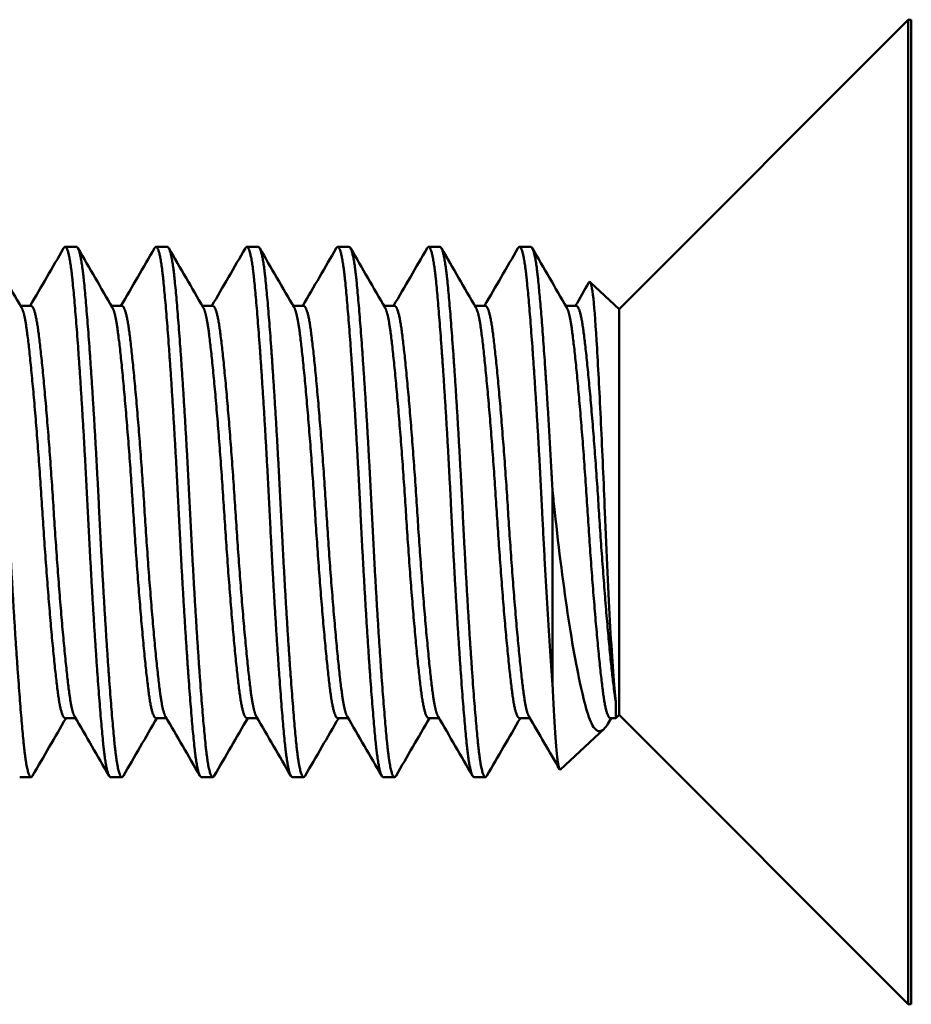
# Model space of a CAD drawing. Units: millimetres. Extents: x -612 to 1357, y -429 to 594.
# Drawn here: x 1354 to 1357, y 306 to 309 of the extents above; entities that cross this region are included whole.
import ezdxf

# ---------------------------------------------------------------- set-up
doc = ezdxf.new("R2010")
doc.units = ezdxf.units.MM
doc.header["$LTSCALE"] = 0.75
doc.layers.add('可視', color=7, linetype='Continuous', lineweight=50)

msp = doc.modelspace()

# ---------------------------------------------------------------- linework, layer by layer
at = {"layer": '可視', "extrusion": (0, 1, 0)}
for p, q in [((1355.8583, 308.3635, 4.5), (1356.8133, 309.3185, 4.5)), ((1356.8233, 309.3185, 4.5), (1356.8133, 309.3185, 4.5)), ((1354.0296, 308.5685, 4.5), (1354.0671, 308.5685, 4.5)), ((1354.3296, 308.5685, 4.5), (1354.3671, 308.5685, 4.5)), ((1354.6296, 308.5685, 4.5), (1354.6671, 308.5685, 4.5)), ((1354.9296, 308.5685, 4.5), (1354.9671, 308.5685, 4.5)), ((1355.2296, 308.5685, 4.5), (1355.2671, 308.5685, 4.5)), ((1355.5296, 308.5685, 4.5), (1355.5671, 308.5685, 4.5)), ((1355.8583, 308.3635, 4.5), (1355.7627, 308.4527, 4.5)), ((1353.8827, 308.3737, 4.5), (1353.9171, 308.3737, 4.5)), ((1354.1827, 308.3737, 4.5), (1354.2171, 308.3737, 4.5)), ((1354.4827, 308.3737, 4.5), (1354.5171, 308.3737, 4.5)), ((1354.7827, 308.3737, 4.5), (1354.8171, 308.3737, 4.5)), ((1355.0827, 308.3737, 4.5), (1355.1171, 308.3737, 4.5)), ((1355.3827, 308.3737, 4.5), (1355.4171, 308.3737, 4.5)), ((1355.6827, 308.3737, 4.5), (1355.7171, 308.3737, 4.5)), ((1354.0296, 307.0134, 4.5), (1354.0639, 307.0134, 4.5)), ((1354.3296, 307.0134, 4.5), (1354.3639, 307.0134, 4.5)), ((1354.6296, 307.0134, 4.5), (1354.6639, 307.0134, 4.5)), ((1354.9296, 307.0134, 4.5), (1354.9639, 307.0134, 4.5)), ((1355.2296, 307.0134, 4.5), (1355.2639, 307.0134, 4.5)), ((1355.5296, 307.0134, 4.5), (1355.5639, 307.0134, 4.5)), ((1355.8327, 307.0134, 4.4147), (1355.8218, 306.9947, 4.4147)), ((1355.8296, 307.0134, 4.5), (1355.8474, 307.0134, 4.5)), ((1355.8583, 307.0235, 4.5), (1355.8474, 307.0134, 4.5)), ((1355.8583, 307.0235, 4.5), (1356.8133, 306.0685, 4.5)), ((1355.8087, 306.9773, 4.5), (1355.6652, 306.8434, 4.5)), ((1353.8796, 306.8185, 4.5), (1353.9171, 306.8185, 4.5)), ((1354.1796, 306.8185, 4.5), (1354.2171, 306.8185, 4.5)), ((1354.4796, 306.8185, 4.5), (1354.5171, 306.8185, 4.5)), ((1354.7796, 306.8185, 4.5), (1354.8171, 306.8185, 4.5)), ((1355.0796, 306.8185, 4.5), (1355.1171, 306.8185, 4.5)), ((1355.3796, 306.8185, 4.5), (1355.4171, 306.8185, 4.5)), ((1356.8233, 306.0685, 4.5), (1356.8133, 306.0685, 4.5))]:
    msp.add_line(p, q, dxfattribs=at)
at = {"layer": '可視', "extrusion": (-1, 0, 2e-16)}
for centre, radius, start, end in [((-307.6935, 4.5, -1356.8133), 1.625, 90, 180), ((-307.6935, 4.5, -1356.8233), 1.625, 0, 180), ((-307.6935, 4.5, -1355.8583), 0.67, 90, 180), ((-307.6935, 4.5, -1355.6385), 0.875, 90, 94.641), ((-307.6935, 4.5, -1355.6385), 0.875, 49.7299, 90), ((-307.6935, 4.5, -1355.8583), 0.67, 0, 90), ((-307.6935, 4.5, -1356.8133), 1.625, 0, 90), ((-307.6935, 4.5, -1355.8474), 0.6801, 0, 23.1144)]:
    msp.add_arc(centre, radius, start, end, dxfattribs=at)
at = {"layer": '可視'}
for points in [[(1353.772, 308.5643, 4.5858), (1353.8099, 308.499, 4.5856), (1353.8478, 308.4336, 4.5855), (1353.8858, 308.3683, 4.5852)], [(1353.9139, 308.3737, 4.4147), (1353.9509, 308.4372, 4.4145), (1353.9878, 308.5007, 4.4143), (1354.0247, 308.5643, 4.4142)], [(1354.072, 308.5643, 4.5858), (1354.1099, 308.499, 4.5856), (1354.1478, 308.4336, 4.5855), (1354.1858, 308.3683, 4.5852)], [(1354.2139, 308.3737, 4.4147), (1354.2509, 308.4372, 4.4145), (1354.2878, 308.5007, 4.4143), (1354.3247, 308.5643, 4.4142)], [(1354.372, 308.5643, 4.5858), (1354.4099, 308.499, 4.5856), (1354.4478, 308.4336, 4.5855), (1354.4858, 308.3683, 4.5852)], [(1354.5139, 308.3737, 4.4147), (1354.5509, 308.4372, 4.4145), (1354.5878, 308.5007, 4.4143), (1354.6247, 308.5643, 4.4142)], [(1354.672, 308.5643, 4.5858), (1354.7099, 308.499, 4.5856), (1354.7478, 308.4336, 4.5855), (1354.7858, 308.3683, 4.5852)], [(1354.8139, 308.3737, 4.4147), (1354.8509, 308.4372, 4.4145), (1354.8878, 308.5007, 4.4143), (1354.9247, 308.5643, 4.4142)], [(1354.972, 308.5643, 4.5858), (1355.0099, 308.499, 4.5856), (1355.0478, 308.4336, 4.5855), (1355.0858, 308.3683, 4.5852)], [(1355.1139, 308.3737, 4.4147), (1355.1509, 308.4372, 4.4145), (1355.1878, 308.5007, 4.4143), (1355.2247, 308.5643, 4.4142)], [(1355.272, 308.5643, 4.5858), (1355.3099, 308.499, 4.5856), (1355.3478, 308.4336, 4.5855), (1355.3858, 308.3683, 4.5852)], [(1355.4139, 308.3737, 4.4147), (1355.4509, 308.4372, 4.4145), (1355.4878, 308.5007, 4.4143), (1355.5247, 308.5643, 4.4142)], [(1355.572, 308.5643, 4.5858), (1355.6099, 308.499, 4.5856), (1355.6478, 308.4336, 4.5855), (1355.6858, 308.3683, 4.5852)], [(1355.7139, 308.3737, 4.4147), (1355.729, 308.3995, 4.4146), (1355.744, 308.4254, 4.4146), (1355.759, 308.4513, 4.4145)], [(1355.6385, 307.7643, 5.3721), (1355.6411, 307.7406, 5.3716), (1355.6437, 307.717, 5.3701), (1355.6462, 307.6935, 5.3678)], [(1354.0327, 307.0134, 4.4147), (1353.9957, 306.9499, 4.4145), (1353.9588, 306.8863, 4.4143), (1353.922, 306.8227, 4.4142)], [(1354.1747, 306.8227, 4.5858), (1354.1367, 306.8881, 4.5856), (1354.0988, 306.9534, 4.5855), (1354.0608, 307.0187, 4.5852)], [(1354.3327, 307.0134, 4.4147), (1354.2957, 306.9499, 4.4145), (1354.2588, 306.8863, 4.4143), (1354.222, 306.8227, 4.4142)], [(1354.4747, 306.8227, 4.5858), (1354.4367, 306.8881, 4.5856), (1354.3988, 306.9534, 4.5855), (1354.3608, 307.0187, 4.5852)], [(1354.6327, 307.0134, 4.4147), (1354.5957, 306.9499, 4.4145), (1354.5588, 306.8863, 4.4143), (1354.522, 306.8227, 4.4142)], [(1354.7747, 306.8227, 4.5858), (1354.7367, 306.8881, 4.5856), (1354.6988, 306.9534, 4.5855), (1354.6608, 307.0187, 4.5852)], [(1354.9327, 307.0134, 4.4147), (1354.8957, 306.9499, 4.4145), (1354.8588, 306.8863, 4.4143), (1354.822, 306.8227, 4.4142)], [(1355.0747, 306.8227, 4.5858), (1355.0367, 306.8881, 4.5856), (1354.9988, 306.9534, 4.5855), (1354.9608, 307.0187, 4.5852)], [(1355.2327, 307.0134, 4.4147), (1355.1957, 306.9499, 4.4145), (1355.1588, 306.8863, 4.4143), (1355.122, 306.8227, 4.4142)], [(1355.3747, 306.8227, 4.5858), (1355.3367, 306.8881, 4.5856), (1355.2988, 306.9534, 4.5855), (1355.2608, 307.0187, 4.5852)], [(1355.5327, 307.0134, 4.4147), (1355.4957, 306.9499, 4.4145), (1355.4588, 306.8863, 4.4143), (1355.422, 306.8227, 4.4142)], [(1355.6619, 306.8447, 4.5857), (1355.6282, 306.9028, 4.5856), (1355.5945, 306.9608, 4.5855), (1355.5608, 307.0187, 4.5852)]]:
    msp.add_open_spline(points, degree=3, dxfattribs=at)
at = {"layer": '可視', "extrusion": (-0.998371, -4.95195e-11, 0.05705)}
for points in [[(1354.0247, 308.5643, 4.4142), (1354.0271, 308.5685, 4.457), (1354.0296, 308.5685, 4.5)], [(1355.5247, 308.5643, 4.4142), (1355.5271, 308.5685, 4.457), (1355.5296, 308.5685, 4.5)]]:
    msp.add_rational_spline(points, [0.93526476471, 0.933012701892, 0.933012701892], degree=2, dxfattribs=at)
at = {"layer": '可視'}
for points, weights, knots in [([(1354.0296, 308.5685, 4.5), (1354.043, 308.5685, 4.7345), (1354.0546, 308.4513, 4.9375), (1354.0796, 308.1987, 5.375), (1354.1046, 307.6935, 5.375)], [0.933012701892, 0.933012701892, 1, 0.866025403784, 1], [0.44791667, 0.44791667, 0.44791667, 0.45138889, 0.45138889, 0.45833333, 0.45833333, 0.45833333]), ([(1354.0671, 308.5685, 4.5), (1354.0805, 308.5685, 4.7345), (1354.0921, 308.4513, 4.9375), (1354.1171, 308.1987, 5.375), (1354.1421, 307.6935, 5.375)], [0.933012701892, 0.933012701892, 1, 0.866025403784, 1], [0.44791667, 0.44791667, 0.44791667, 0.45138889, 0.45138889, 0.45833333, 0.45833333, 0.45833333]), ([(1354.3296, 308.5685, 4.5), (1354.343, 308.5685, 4.7345), (1354.3546, 308.4513, 4.9375), (1354.3796, 308.1987, 5.375), (1354.4046, 307.6935, 5.375)], [0.933012701892, 0.933012701892, 1, 0.866025403784, 1], [0.48958333, 0.48958333, 0.48958333, 0.49305556, 0.49305556, 0.5, 0.5, 0.5]), ([(1354.3671, 308.5685, 4.5), (1354.3805, 308.5685, 4.7345), (1354.3921, 308.4513, 4.9375), (1354.4171, 308.1987, 5.375), (1354.4421, 307.6935, 5.375)], [0.933012701892, 0.933012701892, 1, 0.866025403784, 1], [0.48958333, 0.48958333, 0.48958333, 0.49305556, 0.49305556, 0.5, 0.5, 0.5]), ([(1354.6296, 308.5685, 4.5), (1354.643, 308.5685, 4.7345), (1354.6546, 308.4513, 4.9375), (1354.6796, 308.1987, 5.375), (1354.7046, 307.6935, 5.375)], [0.933012701892, 0.933012701892, 1, 0.866025403784, 1], [0.53125, 0.53125, 0.53125, 0.53472222, 0.53472222, 0.54166667, 0.54166667, 0.54166667]), ([(1354.6671, 308.5685, 4.5), (1354.6805, 308.5685, 4.7345), (1354.6921, 308.4513, 4.9375), (1354.7171, 308.1987, 5.375), (1354.7421, 307.6935, 5.375)], [0.933012701892, 0.933012701892, 1, 0.866025403784, 1], [0.53125, 0.53125, 0.53125, 0.53472222, 0.53472222, 0.54166667, 0.54166667, 0.54166667]), ([(1354.9296, 308.5685, 4.5), (1354.943, 308.5685, 4.7345), (1354.9546, 308.4513, 4.9375), (1354.9796, 308.1987, 5.375), (1355.0046, 307.6935, 5.375)], [0.933012701892, 0.933012701892, 1, 0.866025403784, 1], [0.57291667, 0.57291667, 0.57291667, 0.57638889, 0.57638889, 0.58333333, 0.58333333, 0.58333333]), ([(1354.9671, 308.5685, 4.5), (1354.9805, 308.5685, 4.7345), (1354.9921, 308.4513, 4.9375), (1355.0171, 308.1987, 5.375), (1355.0421, 307.6935, 5.375)], [0.933012701892, 0.933012701892, 1, 0.866025403784, 1], [0.57291667, 0.57291667, 0.57291667, 0.57638889, 0.57638889, 0.58333333, 0.58333333, 0.58333333]), ([(1355.2296, 308.5685, 4.5), (1355.243, 308.5685, 4.7345), (1355.2546, 308.4513, 4.9375), (1355.2796, 308.1987, 5.375), (1355.3046, 307.6935, 5.375)], [0.933012701892, 0.933012701892, 1, 0.866025403784, 1], [0.61458333, 0.61458333, 0.61458333, 0.61805556, 0.61805556, 0.625, 0.625, 0.625]), ([(1355.2671, 308.5685, 4.5), (1355.2805, 308.5685, 4.7345), (1355.2921, 308.4513, 4.9375), (1355.3171, 308.1987, 5.375), (1355.3421, 307.6935, 5.375)], [0.933012701892, 0.933012701892, 1, 0.866025403784, 1], [0.61458333, 0.61458333, 0.61458333, 0.61805556, 0.61805556, 0.625, 0.625, 0.625]), ([(1355.5296, 308.5685, 4.5), (1355.543, 308.5685, 4.7345), (1355.5546, 308.4513, 4.9375), (1355.5796, 308.1987, 5.375), (1355.6046, 307.6935, 5.375)], [0.933012701892, 0.933012701892, 1, 0.866025403784, 1], [0.65625, 0.65625, 0.65625, 0.65972222, 0.65972222, 0.66666667, 0.66666667, 0.66666667]), ([(1355.5671, 308.5685, 4.5), (1355.5805, 308.5685, 4.7345), (1355.5921, 308.4513, 4.9375), (1355.6148, 308.2218, 5.335), (1355.6385, 307.7643, 5.3721)], [0.933012701892, 0.933012701892, 1, 0.876766798728, 0.980239589856], [0.65625, 0.65625, 0.65625, 0.659722222, 0.659722222, 0.666109897, 0.666109897, 0.666109897]), ([(1353.8858, 308.3683, 4.5852), (1353.8958, 308.3511, 4.7213), (1353.9046, 308.2825, 4.8401), (1353.9296, 308.0862, 5.1801), (1353.9546, 307.6935, 5.1801), (1353.9796, 307.3008, 5.1801), (1354.0046, 307.1045, 4.8401), (1354.0162, 307.0134, 4.6822), (1354.0296, 307.0134, 4.5)], [0.936705590203, 0.94874091254, 1, 0.866025403784, 1, 0.866025403784, 1, 0.933012701892, 0.933012701892], [0.40706526, 0.40706526, 0.40706526, 0.40972222, 0.40972222, 0.41666667, 0.41666667, 0.42361111, 0.42361111, 0.42708333, 0.42708333, 0.42708333]), ([(1353.9171, 308.3737, 4.5), (1353.9305, 308.3737, 4.6822), (1353.9421, 308.2825, 4.8401), (1353.9671, 308.0862, 5.1801), (1353.9921, 307.6935, 5.1801), (1354.0171, 307.3008, 5.1801), (1354.0421, 307.1045, 4.8401), (1354.0508, 307.0359, 4.7213), (1354.0608, 307.0187, 4.5852)], [0.933012701892, 0.933012701892, 1, 0.866025403784, 1, 0.866025403784, 1, 0.94874091254, 0.936705590203], [0.44791667, 0.44791667, 0.44791667, 0.45138889, 0.45138889, 0.45833333, 0.45833333, 0.46527778, 0.46527778, 0.46793474, 0.46793474, 0.46793474]), ([(1354.1858, 308.3683, 4.5852), (1354.1958, 308.3511, 4.7213), (1354.2046, 308.2825, 4.8401), (1354.2296, 308.0862, 5.1801), (1354.2546, 307.6935, 5.1801), (1354.2796, 307.3008, 5.1801), (1354.3046, 307.1045, 4.8401), (1354.3162, 307.0134, 4.6822), (1354.3296, 307.0134, 4.5)], [0.936705590203, 0.94874091254, 1, 0.866025403784, 1, 0.866025403784, 1, 0.933012701892, 0.933012701892], [0.44873192, 0.44873192, 0.44873192, 0.45138889, 0.45138889, 0.45833333, 0.45833333, 0.46527778, 0.46527778, 0.46875, 0.46875, 0.46875]), ([(1354.2171, 308.3737, 4.5), (1354.2305, 308.3737, 4.6822), (1354.2421, 308.2825, 4.8401), (1354.2671, 308.0862, 5.1801), (1354.2921, 307.6935, 5.1801), (1354.3171, 307.3008, 5.1801), (1354.3421, 307.1045, 4.8401), (1354.3508, 307.0359, 4.7213), (1354.3608, 307.0187, 4.5852)], [0.933012701892, 0.933012701892, 1, 0.866025403784, 1, 0.866025403784, 1, 0.94874091254, 0.936705590203], [0.48958333, 0.48958333, 0.48958333, 0.49305556, 0.49305556, 0.5, 0.5, 0.50694444, 0.50694444, 0.50960141, 0.50960141, 0.50960141]), ([(1354.4858, 308.3683, 4.5852), (1354.4958, 308.3511, 4.7213), (1354.5046, 308.2825, 4.8401), (1354.5296, 308.0862, 5.1801), (1354.5546, 307.6935, 5.1801), (1354.5796, 307.3008, 5.1801), (1354.6046, 307.1045, 4.8401), (1354.6162, 307.0134, 4.6822), (1354.6296, 307.0134, 4.5)], [0.936705590203, 0.94874091254, 1, 0.866025403784, 1, 0.866025403784, 1, 0.933012701892, 0.933012701892], [0.49039859, 0.49039859, 0.49039859, 0.49305556, 0.49305556, 0.5, 0.5, 0.50694444, 0.50694444, 0.51041667, 0.51041667, 0.51041667]), ([(1354.5171, 308.3737, 4.5), (1354.5305, 308.3737, 4.6822), (1354.5421, 308.2825, 4.8401), (1354.5671, 308.0862, 5.1801), (1354.5921, 307.6935, 5.1801), (1354.6171, 307.3008, 5.1801), (1354.6421, 307.1045, 4.8401), (1354.6508, 307.0359, 4.7213), (1354.6608, 307.0187, 4.5852)], [0.933012701892, 0.933012701892, 1, 0.866025403784, 1, 0.866025403784, 1, 0.94874091254, 0.936705590203], [0.53125, 0.53125, 0.53125, 0.53472222, 0.53472222, 0.54166667, 0.54166667, 0.54861111, 0.54861111, 0.55126808, 0.55126808, 0.55126808]), ([(1354.7858, 308.3683, 4.5852), (1354.7958, 308.3511, 4.7213), (1354.8046, 308.2825, 4.8401), (1354.8296, 308.0862, 5.1801), (1354.8546, 307.6935, 5.1801), (1354.8796, 307.3008, 5.1801), (1354.9046, 307.1045, 4.8401), (1354.9162, 307.0134, 4.6822), (1354.9296, 307.0134, 4.5)], [0.936705590203, 0.94874091254, 1, 0.866025403784, 1, 0.866025403784, 1, 0.933012701892, 0.933012701892], [0.53206526, 0.53206526, 0.53206526, 0.53472222, 0.53472222, 0.54166667, 0.54166667, 0.54861111, 0.54861111, 0.55208333, 0.55208333, 0.55208333]), ([(1354.8171, 308.3737, 4.5), (1354.8305, 308.3737, 4.6822), (1354.8421, 308.2825, 4.8401), (1354.8671, 308.0862, 5.1801), (1354.8921, 307.6935, 5.1801), (1354.9171, 307.3008, 5.1801), (1354.9421, 307.1045, 4.8401), (1354.9508, 307.0359, 4.7213), (1354.9608, 307.0187, 4.5852)], [0.933012701892, 0.933012701892, 1, 0.866025403784, 1, 0.866025403784, 1, 0.94874091254, 0.936705590203], [0.57291667, 0.57291667, 0.57291667, 0.57638889, 0.57638889, 0.58333333, 0.58333333, 0.59027778, 0.59027778, 0.59293474, 0.59293474, 0.59293474]), ([(1355.0858, 308.3683, 4.5852), (1355.0958, 308.3511, 4.7213), (1355.1046, 308.2825, 4.8401), (1355.1296, 308.0862, 5.1801), (1355.1546, 307.6935, 5.1801), (1355.1796, 307.3008, 5.1801), (1355.2046, 307.1045, 4.8401), (1355.2162, 307.0134, 4.6822), (1355.2296, 307.0134, 4.5)], [0.936705590203, 0.94874091254, 1, 0.866025403784, 1, 0.866025403784, 1, 0.933012701892, 0.933012701892], [0.57373192, 0.57373192, 0.57373192, 0.57638889, 0.57638889, 0.58333333, 0.58333333, 0.59027778, 0.59027778, 0.59375, 0.59375, 0.59375]), ([(1355.1171, 308.3737, 4.5), (1355.1305, 308.3737, 4.6822), (1355.1421, 308.2825, 4.8401), (1355.1671, 308.0862, 5.1801), (1355.1921, 307.6935, 5.1801), (1355.2171, 307.3008, 5.1801), (1355.2421, 307.1045, 4.8401), (1355.2508, 307.0359, 4.7213), (1355.2608, 307.0187, 4.5852)], [0.933012701892, 0.933012701892, 1, 0.866025403784, 1, 0.866025403784, 1, 0.94874091254, 0.936705590203], [0.61458333, 0.61458333, 0.61458333, 0.61805556, 0.61805556, 0.625, 0.625, 0.63194444, 0.63194444, 0.63460141, 0.63460141, 0.63460141]), ([(1355.3858, 308.3683, 4.5852), (1355.3958, 308.3511, 4.7213), (1355.4046, 308.2825, 4.8401), (1355.4296, 308.0862, 5.1801), (1355.4546, 307.6935, 5.1801), (1355.4796, 307.3008, 5.1801), (1355.5046, 307.1045, 4.8401), (1355.5162, 307.0134, 4.6822), (1355.5296, 307.0134, 4.5)], [0.936705590203, 0.94874091254, 1, 0.866025403784, 1, 0.866025403784, 1, 0.933012701892, 0.933012701892], [0.61539859, 0.61539859, 0.61539859, 0.61805556, 0.61805556, 0.625, 0.625, 0.63194444, 0.63194444, 0.63541667, 0.63541667, 0.63541667]), ([(1355.4171, 308.3737, 4.5), (1355.4305, 308.3737, 4.6822), (1355.4421, 308.2825, 4.8401), (1355.4671, 308.0862, 5.1801), (1355.4921, 307.6935, 5.1801), (1355.5171, 307.3008, 5.1801), (1355.5421, 307.1045, 4.8401), (1355.5508, 307.0359, 4.7213), (1355.5608, 307.0187, 4.5852)], [0.933012701892, 0.933012701892, 1, 0.866025403784, 1, 0.866025403784, 1, 0.94874091254, 0.936705590203], [0.65625, 0.65625, 0.65625, 0.65972222, 0.65972222, 0.66666667, 0.66666667, 0.67361111, 0.67361111, 0.67626808, 0.67626808, 0.67626808]), ([(1355.6858, 308.3683, 4.5852), (1355.6958, 308.3511, 4.7213), (1355.7046, 308.2825, 4.8401), (1355.7296, 308.0862, 5.1801), (1355.7546, 307.6935, 5.1801), (1355.7796, 307.3008, 5.1801), (1355.8046, 307.1045, 4.8401), (1355.8162, 307.0134, 4.6822), (1355.8296, 307.0134, 4.5)], [0.936705590203, 0.94874091254, 1, 0.866025403784, 1, 0.866025403784, 1, 0.933012701892, 0.933012701892], [0.65706526, 0.65706526, 0.65706526, 0.65972222, 0.65972222, 0.66666667, 0.66666667, 0.67361111, 0.67361111, 0.67708333, 0.67708333, 0.67708333]), ([(1355.7171, 308.3737, 4.5), (1355.7305, 308.3737, 4.6822), (1355.7421, 308.2825, 4.8401), (1355.7671, 308.0862, 5.1801), (1355.7921, 307.6935, 5.1801), (1355.8171, 307.3008, 5.1801), (1355.8421, 307.1045, 4.8401), (1355.8447, 307.084, 4.8046), (1355.8474, 307.068, 4.767)], [0.933012701892, 0.933012701892, 1, 0.866025403784, 1, 0.866025403784, 1, 0.984135739453, 0.972028530912], [0.69791667, 0.69791667, 0.69791667, 0.70138889, 0.70138889, 0.70833333, 0.70833333, 0.71527778, 0.71527778, 0.71610009, 0.71610009, 0.71610009]), ([(1353.8421, 307.6935, 5.375), (1353.8671, 307.1883, 5.375), (1353.8921, 306.9357, 4.9375), (1353.906, 306.7952, 4.694), (1353.922, 306.8227, 4.4142)], [1, 0.866025403784, 1, 0.920730210152, 0.93526476471], [0.41666667, 0.41666667, 0.41666667, 0.42361111, 0.42361111, 0.42771998, 0.42771998, 0.42771998]), ([(1354.1046, 307.6935, 5.375), (1354.1296, 307.1883, 5.375), (1354.1546, 306.9357, 4.9375), (1354.1662, 306.8185, 4.7345), (1354.1796, 306.8185, 4.5)], [1, 0.866025403784, 1, 0.933012701892, 0.933012701892], [0.45833333, 0.45833333, 0.45833333, 0.46527778, 0.46527778, 0.46875, 0.46875, 0.46875]), ([(1354.1421, 307.6935, 5.375), (1354.1671, 307.1883, 5.375), (1354.1921, 306.9357, 4.9375), (1354.206, 306.7952, 4.694), (1354.222, 306.8227, 4.4142)], [1, 0.866025403784, 1, 0.920730210152, 0.93526476471], [0.45833333, 0.45833333, 0.45833333, 0.46527778, 0.46527778, 0.46938665, 0.46938665, 0.46938665]), ([(1354.4046, 307.6935, 5.375), (1354.4296, 307.1883, 5.375), (1354.4546, 306.9357, 4.9375), (1354.4662, 306.8185, 4.7345), (1354.4796, 306.8185, 4.5)], [1, 0.866025403784, 1, 0.933012701892, 0.933012701892], [0.5, 0.5, 0.5, 0.50694444, 0.50694444, 0.51041667, 0.51041667, 0.51041667]), ([(1354.4421, 307.6935, 5.375), (1354.4671, 307.1883, 5.375), (1354.4921, 306.9357, 4.9375), (1354.506, 306.7952, 4.694), (1354.522, 306.8227, 4.4142)], [1, 0.866025403784, 1, 0.920730210152, 0.93526476471], [0.5, 0.5, 0.5, 0.50694444, 0.50694444, 0.51105332, 0.51105332, 0.51105332]), ([(1354.7046, 307.6935, 5.375), (1354.7296, 307.1883, 5.375), (1354.7546, 306.9357, 4.9375), (1354.7662, 306.8185, 4.7345), (1354.7796, 306.8185, 4.5)], [1, 0.866025403784, 1, 0.933012701892, 0.933012701892], [0.54166667, 0.54166667, 0.54166667, 0.54861111, 0.54861111, 0.55208333, 0.55208333, 0.55208333]), ([(1354.7421, 307.6935, 5.375), (1354.7671, 307.1883, 5.375), (1354.7921, 306.9357, 4.9375), (1354.806, 306.7952, 4.694), (1354.822, 306.8227, 4.4142)], [1, 0.866025403784, 1, 0.920730210152, 0.93526476471], [0.54166667, 0.54166667, 0.54166667, 0.54861111, 0.54861111, 0.55271998, 0.55271998, 0.55271998]), ([(1355.0046, 307.6935, 5.375), (1355.0296, 307.1883, 5.375), (1355.0546, 306.9357, 4.9375), (1355.0662, 306.8185, 4.7345), (1355.0796, 306.8185, 4.5)], [1, 0.866025403784, 1, 0.933012701892, 0.933012701892], [0.58333333, 0.58333333, 0.58333333, 0.59027778, 0.59027778, 0.59375, 0.59375, 0.59375]), ([(1355.0421, 307.6935, 5.375), (1355.0671, 307.1883, 5.375), (1355.0921, 306.9357, 4.9375), (1355.106, 306.7952, 4.694), (1355.122, 306.8227, 4.4142)], [1, 0.866025403784, 1, 0.920730210152, 0.93526476471], [0.58333333, 0.58333333, 0.58333333, 0.59027778, 0.59027778, 0.59438665, 0.59438665, 0.59438665]), ([(1355.3046, 307.6935, 5.375), (1355.3296, 307.1883, 5.375), (1355.3546, 306.9357, 4.9375), (1355.3662, 306.8185, 4.7345), (1355.3796, 306.8185, 4.5)], [1, 0.866025403784, 1, 0.933012701892, 0.933012701892], [0.625, 0.625, 0.625, 0.63194444, 0.63194444, 0.63541667, 0.63541667, 0.63541667]), ([(1355.3421, 307.6935, 5.375), (1355.3671, 307.1883, 5.375), (1355.3921, 306.9357, 4.9375), (1355.406, 306.7952, 4.694), (1355.422, 306.8227, 4.4142)], [1, 0.866025403784, 1, 0.920730210152, 0.93526476471], [0.625, 0.625, 0.625, 0.63194444, 0.63194444, 0.63605332, 0.63605332, 0.63605332])]:
    msp.add_rational_spline(points, weights, degree=2, knots=knots, dxfattribs=at)
at = {"layer": '可視', "extrusion": (-0.998371, 1.65961e-10, 0.05705)}
for points in [[(1354.3247, 308.5643, 4.4142), (1354.3271, 308.5685, 4.457), (1354.3296, 308.5685, 4.5)], [(1354.6247, 308.5643, 4.4142), (1354.6271, 308.5685, 4.457), (1354.6296, 308.5685, 4.5)]]:
    msp.add_rational_spline(points, [0.93526476471, 0.933012701892, 0.933012701892], degree=2, dxfattribs=at)
at = {"layer": '可視', "extrusion": (-0.998371, -1.56482e-10, 0.05705)}
msp.add_rational_spline([(1354.9247, 308.5643, 4.4142), (1354.9271, 308.5685, 4.457), (1354.9296, 308.5685, 4.5)], [0.93526476471, 0.933012701892, 0.933012701892], degree=2, dxfattribs=at)
at = {"layer": '可視', "extrusion": (-0.998371, -2.63962e-10, 0.05705)}
msp.add_rational_spline([(1355.2247, 308.5643, 4.4142), (1355.2271, 308.5685, 4.457), (1355.2296, 308.5685, 4.5)], [0.93526476471, 0.933012701892, 0.933012701892], degree=2, dxfattribs=at)
at = {"layer": '可視'}
for points, knots in [([(1355.8114, 307.6935, 5.2137), (1355.8075, 307.7926, 5.2174), (1355.8031, 307.8931, 5.2004), (1355.7965, 308.0319, 5.1461), (1355.7943, 308.0769, 5.1229), (1355.7899, 308.1599, 5.0687), (1355.7877, 308.1984, 5.0376), (1355.7814, 308.305, 4.9315), (1355.7778, 308.3603, 4.8471), (1355.7717, 308.4164, 4.7086), (1355.7696, 308.4304, 4.6612), (1355.7654, 308.4491, 4.5635), (1355.7632, 308.4537, 4.5132), (1355.7604, 308.4531, 4.4473), (1355.7597, 308.4525, 4.4309), (1355.759, 308.4513, 4.4145)], [0.001622831, 0.001622831, 0.001622831, 0.001622831, 0.002218107, 0.002218107, 0.002515745, 0.002515745, 0.002813383, 0.002813383, 0.00340866, 0.00340866, 0.003706298, 0.003706298, 0.004003936, 0.004003936, 0.004102385, 0.004102385, 0.004102385, 0.004102385]), ([(1355.6462, 307.6935, 5.3678), (1355.6598, 307.5679, 5.3551), (1355.6754, 307.4454, 5.3127), (1355.6999, 307.2864, 5.2119), (1355.7083, 307.2365, 5.1715), (1355.725, 307.149, 5.0817), (1355.7332, 307.1104, 5.0317), (1355.7495, 307.0452, 4.9229), (1355.7568, 307.0192, 4.8658), (1355.7731, 306.9827, 4.7456), (1355.782, 306.9724, 4.6821), (1355.8001, 306.9688, 4.557), (1355.8096, 306.9754, 4.4935), (1355.82, 306.9916, 4.4264), (1355.8209, 306.9931, 4.4205), (1355.8218, 306.9947, 4.4147)], [0.000141884, 0.000141884, 0.000141884, 0.000141884, 0.000902179, 0.000902179, 0.001282326, 0.001282326, 0.001662474, 0.001662474, 0.002042621, 0.002042621, 0.002422768, 0.002422768, 0.002802915, 0.002802915, 0.002839543, 0.002839543, 0.002839543, 0.002839543]), ([(1355.8474, 307.068, 4.767), (1355.8444, 307.0923, 4.8311), (1355.8418, 307.1256, 4.8898), (1355.8357, 307.2091, 4.9975), (1355.8326, 307.2583, 5.0448), (1355.8231, 307.4239, 5.163), (1355.8168, 307.5585, 5.2087), (1355.8114, 307.6935, 5.2137)], [0, 0, 0, 0, 0.000405708, 0.000405708, 0.000811415, 0.000811415, 0.001622831, 0.001622831, 0.001622831, 0.001622831]), ([(1355.6652, 306.8434, 4.5), (1355.6622, 306.8407, 4.5785), (1355.6592, 306.8489, 4.6583), (1355.6532, 306.8882, 4.8168), (1355.6503, 306.9216, 4.8973), (1355.6447, 307.0094, 5.043), (1355.6416, 307.0641, 5.1098), (1355.6385, 307.1279, 5.1676)], [0.008980488, 0.008980488, 0.008980488, 0.008980488, 0.009452043, 0.009452043, 0.009963209, 0.009963209, 0.010474376, 0.010474376, 0.010474376, 0.010474376])]:
    msp.add_open_spline(points, degree=3, knots=knots, dxfattribs=at)
at = {"layer": '可視', "extrusion": (0.998371, 0.049407, 0.028525)}
msp.add_rational_spline([(1355.6046, 307.6935, 5.375), (1355.6204, 307.3727, 5.375), (1355.6385, 307.1279, 5.1676)], [1, 0.910546693909, 0.940547287238], degree=2, dxfattribs=at)

doc.saveas('drawing.dxf')
